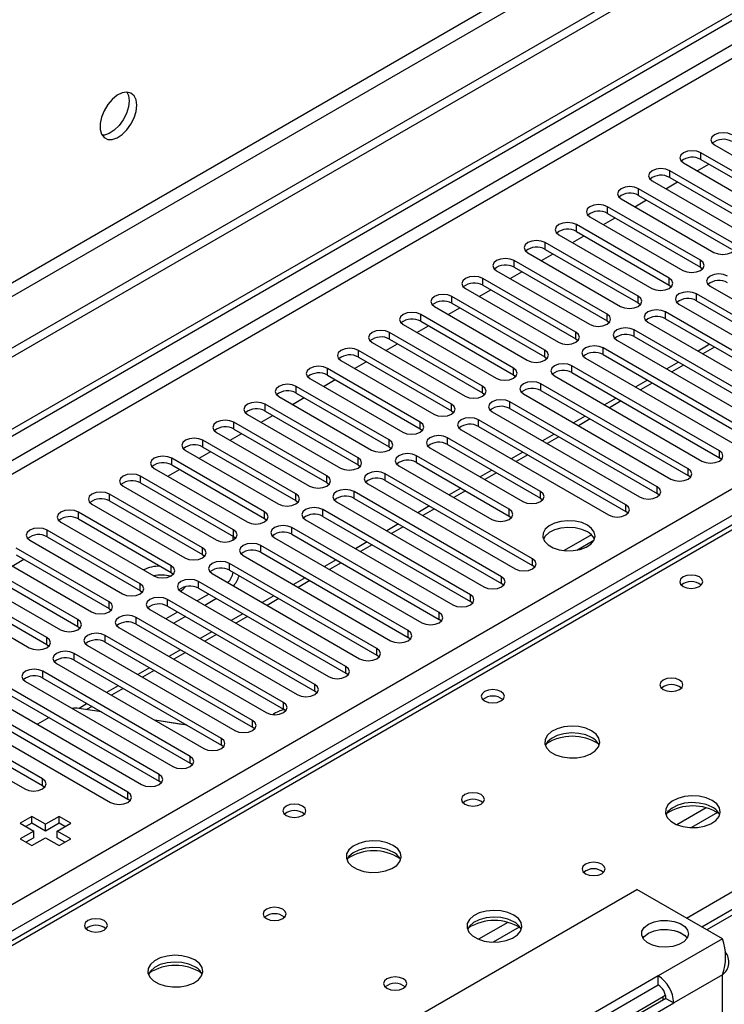
# Model space of a CAD drawing. Units: millimetres. Extents: x 2 to 5882, y 6 to 8322.
# Drawn here: x 1525 to 1653, y 1073 to 1252 of the extents above; entities that cross this region are included whole.
import ezdxf

# ---------------------------------------------------------------- set-up
doc = ezdxf.new("R2010")
doc.units = ezdxf.units.MM
doc.header["$LTSCALE"] = 28

msp = doc.modelspace()

# ---------------------------------------------------------------- linework, layer by layer
at = {"color": 7, "linetype": 'Continuous', "lineweight": 25}
for p, q in [((2495.362, 1753.046), (994.174, 886.428)), ((2495.362, 1751.413), (994.174, 884.795)), ((2434.021, 1729.472), (1037.131, 923.065)), ((1038.192, 921.228), (2435.081, 1727.635)), ((789.467, 753.505), (2162.668, 1546.238)), ((790.528, 752.893), (2163.729, 1545.625)), ((936.722, 752.178), (2157.188, 1456.738)), ((2223.217, 1418.311), (1648.609, 1086.597)), ((1909.564, 1307.165), (1191.85, 892.838)), ((1910.938, 1307.029), (1193.225, 892.702)), ((1650.882, 1228.746), (1667.764, 1219)), ((1665.289, 1217.571), (1648.407, 1227.317)), ((1648.407, 1226.092), (1648.407, 1227.317)), ((1648.407, 1226.092), (1665.289, 1216.346)), ((1659.632, 1214.306), (1642.75, 1224.051)), ((1642.75, 1222.827), (1642.75, 1224.051)), ((1645.225, 1225.48), (1662.107, 1215.734)), ((1647.707, 1224.047), (1649.828, 1225.272)), ((1639.568, 1222.214), (1656.45, 1212.469)), ((1642.75, 1222.827), (1659.632, 1213.081)), ((1653.976, 1211.04), (1637.093, 1220.786)), ((1637.093, 1219.561), (1637.093, 1220.786)), ((1642.051, 1220.781), (1644.172, 1222.006)), ((1633.911, 1218.949), (1650.794, 1209.203)), ((1636.394, 1217.516), (1638.515, 1218.74)), ((1637.093, 1219.561), (1653.976, 1209.815)), ((1648.319, 1207.774), (1631.437, 1217.52)), ((1631.437, 1216.295), (1631.437, 1217.52)), ((1628.254, 1215.683), (1645.137, 1205.937)), ((1630.737, 1214.25), (1632.858, 1215.475)), ((1631.437, 1216.295), (1648.319, 1206.549)), ((1642.662, 1204.509), (1625.78, 1214.254)), ((1625.78, 1213.03), (1625.78, 1214.254)), ((1622.598, 1212.418), (1639.48, 1202.672)), ((1625.08, 1210.985), (1627.201, 1212.209)), ((1625.78, 1213.03), (1642.662, 1203.284)), ((1637.005, 1201.243), (1620.123, 1210.989)), ((1620.123, 1209.764), (1620.123, 1210.989)), ((1620.123, 1209.764), (1637.005, 1200.018)), ((1616.941, 1209.152), (1633.823, 1199.406)), ((1619.423, 1207.719), (1621.544, 1208.943)), ((1631.348, 1197.977), (1614.466, 1207.723)), ((1614.466, 1206.498), (1614.466, 1207.723)), ((1614.466, 1206.498), (1631.348, 1196.753)), ((1648.319, 1206.549), (1648.319, 1207.774)), ((1648.319, 1206.549), (1648.712, 1206.243)), ((1625.691, 1194.712), (1608.809, 1204.458)), ((1608.809, 1203.233), (1608.809, 1204.458)), ((1611.284, 1205.886), (1628.166, 1196.14)), ((1613.766, 1204.453), (1615.887, 1205.678)), ((1642.662, 1203.284), (1642.662, 1204.509)), ((1605.627, 1202.621), (1622.509, 1192.875)), ((1608.809, 1203.233), (1625.691, 1193.487)), ((1642.662, 1203.284), (1643.055, 1202.978)), ((1650.086, 1203.08), (1676.868, 1187.619)), ((1620.034, 1191.446), (1603.152, 1201.192)), ((1603.152, 1199.967), (1603.152, 1201.192)), ((1608.109, 1201.188), (1610.231, 1202.412)), ((1637.005, 1200.018), (1637.005, 1201.243)), ((1674.393, 1186.19), (1647.612, 1201.651)), ((1647.612, 1200.426), (1647.612, 1201.651)), ((1599.97, 1199.355), (1616.852, 1189.609)), ((1602.453, 1197.922), (1604.574, 1199.147)), ((1603.152, 1199.967), (1620.034, 1190.221)), ((1637.005, 1200.018), (1637.398, 1199.712)), ((1644.43, 1199.814), (1671.211, 1184.354)), ((1647.612, 1200.426), (1674.393, 1184.966)), ((1614.378, 1188.18), (1597.495, 1197.926)), ((1597.495, 1196.701), (1597.495, 1197.926)), ((1631.348, 1196.753), (1631.348, 1197.977)), ((1668.736, 1182.925), (1641.955, 1198.386)), ((1641.955, 1197.161), (1641.955, 1198.386)), ((1641.955, 1197.161), (1668.736, 1181.7)), ((1594.313, 1196.089), (1611.196, 1186.344)), ((1596.796, 1194.656), (1598.917, 1195.881)), ((1597.495, 1196.701), (1614.378, 1186.956)), ((1631.348, 1196.753), (1631.741, 1196.446)), ((1638.773, 1196.549), (1665.554, 1181.088)), ((1608.721, 1184.915), (1591.839, 1194.661)), ((1591.839, 1193.436), (1591.839, 1194.661)), ((1625.691, 1193.487), (1625.691, 1194.712)), ((1663.08, 1179.659), (1636.298, 1195.12)), ((1636.298, 1193.895), (1636.298, 1195.12)), ((1636.298, 1193.895), (1663.08, 1178.434)), ((1588.656, 1192.824), (1605.539, 1183.078)), ((1591.139, 1191.391), (1593.26, 1192.615)), ((1591.839, 1193.436), (1608.721, 1183.69)), ((1625.691, 1193.487), (1626.085, 1193.181)), ((1657.423, 1176.394), (1630.641, 1191.854)), ((1630.641, 1190.629), (1630.641, 1191.854)), ((1633.116, 1193.283), (1659.898, 1177.822)), ((1650.009, 1192.511), (1647.888, 1191.286)), ((1603.064, 1181.649), (1586.182, 1191.395)), ((1586.182, 1190.17), (1586.182, 1191.395)), ((1586.182, 1190.17), (1603.064, 1180.424)), ((1620.034, 1190.221), (1620.034, 1191.446)), ((1620.034, 1190.221), (1620.428, 1189.915)), ((1627.459, 1190.017), (1654.241, 1174.557)), ((1630.641, 1190.629), (1657.423, 1175.169)), ((1583, 1189.558), (1599.882, 1179.812)), ((1585.482, 1188.125), (1587.603, 1189.35)), ((1651.766, 1173.128), (1624.984, 1188.589)), ((1624.984, 1187.364), (1624.984, 1188.589)), ((1644.352, 1189.245), (1642.231, 1188.021)), ((1597.407, 1178.384), (1580.525, 1188.129)), ((1580.525, 1186.905), (1580.525, 1188.129)), ((1580.525, 1186.905), (1597.407, 1177.159)), ((1614.378, 1186.956), (1614.378, 1188.18)), ((1614.378, 1186.956), (1614.771, 1186.65)), ((1621.802, 1186.752), (1648.584, 1171.291)), ((1624.984, 1187.364), (1651.766, 1171.903)), ((1591.75, 1175.118), (1574.868, 1184.864)), ((1574.868, 1183.639), (1574.868, 1184.864)), ((1577.343, 1186.293), (1594.225, 1176.547)), ((1579.825, 1184.859), (1581.946, 1186.084)), ((1608.721, 1183.69), (1608.721, 1184.915)), ((1646.109, 1169.862), (1619.327, 1185.323)), ((1619.327, 1184.098), (1619.327, 1185.323)), ((1638.696, 1185.98), (1636.574, 1184.755)), ((1571.686, 1183.027), (1588.568, 1173.281)), ((1574.868, 1183.639), (1591.75, 1173.893)), ((1608.721, 1183.69), (1609.114, 1183.384)), ((1616.145, 1183.486), (1642.927, 1168.025)), ((1619.327, 1184.098), (1646.109, 1168.637)), ((1586.093, 1171.852), (1569.211, 1181.598)), ((1569.211, 1180.373), (1569.211, 1181.598)), ((1574.168, 1181.594), (1576.289, 1182.818)), ((1603.064, 1180.424), (1603.064, 1181.649)), ((1640.452, 1166.597), (1613.67, 1182.057)), ((1613.67, 1180.833), (1613.67, 1182.057)), ((1633.039, 1182.714), (1630.918, 1181.49)), ((1566.029, 1179.761), (1582.911, 1170.015)), ((1568.511, 1178.328), (1570.633, 1179.553)), ((1569.211, 1180.373), (1586.093, 1170.627)), ((1603.064, 1180.424), (1603.457, 1180.118)), ((1610.488, 1180.22), (1637.27, 1164.76)), ((1613.67, 1180.833), (1640.452, 1165.372)), ((1627.382, 1179.448), (1625.261, 1178.224)), ((1580.437, 1168.587), (1563.554, 1178.333)), ((1563.554, 1177.108), (1563.554, 1178.333)), ((1597.407, 1177.159), (1597.407, 1178.384)), ((1634.795, 1163.331), (1608.014, 1178.792)), ((1608.014, 1177.567), (1608.014, 1178.792)), ((1608.014, 1177.567), (1634.795, 1162.106)), ((1560.372, 1176.496), (1577.254, 1166.75)), ((1562.855, 1175.063), (1564.976, 1176.287)), ((1563.554, 1177.108), (1580.437, 1167.362)), ((1597.407, 1177.159), (1597.8, 1176.853)), ((1604.832, 1176.955), (1631.613, 1161.494)), ((1621.725, 1176.183), (1619.604, 1174.958)), ((1574.78, 1165.321), (1557.897, 1175.067)), ((1557.897, 1173.842), (1557.897, 1175.067)), ((1591.75, 1173.893), (1591.75, 1175.118)), ((1591.75, 1173.893), (1592.143, 1173.587)), ((1619.239, 1165.78), (1602.357, 1175.526)), ((1602.357, 1174.301), (1602.357, 1175.526)), ((1602.357, 1174.301), (1619.239, 1164.555)), ((1554.715, 1173.23), (1571.598, 1163.484)), ((1557.198, 1171.797), (1559.319, 1173.021)), ((1557.897, 1173.842), (1574.78, 1164.096)), ((1613.582, 1162.515), (1596.7, 1172.261)), ((1596.7, 1171.036), (1596.7, 1172.261)), ((1599.175, 1173.689), (1616.057, 1163.943)), ((1616.068, 1172.917), (1613.947, 1171.693)), ((1651.766, 1171.903), (1651.766, 1173.128)), ((1569.123, 1162.055), (1552.241, 1171.801)), ((1552.241, 1170.576), (1552.241, 1171.801)), ((1552.241, 1170.576), (1569.123, 1160.831)), ((1586.093, 1170.627), (1586.093, 1171.852)), ((1586.093, 1170.627), (1586.487, 1170.321)), ((1593.518, 1170.424), (1610.4, 1160.678)), ((1596.7, 1171.036), (1613.582, 1161.29)), ((1652.159, 1171.597), (1651.766, 1171.903)), ((1563.466, 1158.79), (1546.584, 1168.536)), ((1546.584, 1167.311), (1546.584, 1168.536)), ((1549.059, 1169.964), (1565.941, 1160.218)), ((1551.541, 1168.531), (1553.662, 1169.756)), ((1580.437, 1167.362), (1580.437, 1168.587)), ((1617.825, 1153.534), (1591.043, 1168.995)), ((1591.043, 1167.77), (1591.043, 1168.995)), ((1610.411, 1169.652), (1608.29, 1168.427)), ((1646.109, 1168.637), (1646.109, 1169.862)), ((1646.502, 1168.331), (1646.109, 1168.637)), ((1546.584, 1167.311), (1563.466, 1157.565)), ((1580.437, 1167.362), (1580.83, 1167.056)), ((1587.861, 1167.158), (1614.643, 1151.697)), ((1591.043, 1167.77), (1617.825, 1152.309)), ((1557.809, 1155.524), (1540.927, 1165.27)), ((1540.927, 1164.045), (1540.927, 1165.27)), ((1543.402, 1166.699), (1560.284, 1156.953)), ((1574.78, 1164.096), (1574.78, 1165.321)), ((1612.168, 1150.269), (1585.386, 1165.729)), ((1585.386, 1164.504), (1585.386, 1165.729)), ((1604.755, 1166.386), (1602.633, 1165.161)), ((1619.239, 1164.555), (1619.239, 1165.78)), ((1640.452, 1165.372), (1640.452, 1166.597)), ((1640.845, 1165.066), (1640.452, 1165.372)), ((1537.745, 1163.433), (1554.627, 1153.687)), ((1540.927, 1164.045), (1557.809, 1154.299)), ((1574.78, 1164.096), (1575.173, 1163.79)), ((1582.204, 1163.892), (1608.986, 1148.432)), ((1585.386, 1164.504), (1612.168, 1149.044)), ((1619.239, 1164.555), (1619.632, 1164.249)), ((1634.795, 1162.106), (1634.795, 1163.331)), ((1552.152, 1152.259), (1535.27, 1162.004)), ((1535.27, 1160.78), (1535.27, 1162.004)), ((1569.123, 1160.831), (1569.123, 1162.055)), ((1606.511, 1147.003), (1579.729, 1162.464)), ((1579.729, 1161.239), (1579.729, 1162.464)), ((1599.098, 1163.12), (1596.976, 1161.896)), ((1613.582, 1161.29), (1613.582, 1162.515)), ((1635.188, 1161.8), (1634.795, 1162.106)), ((1532.088, 1160.167), (1548.97, 1150.422)), ((1535.27, 1160.78), (1552.152, 1151.034)), ((1569.123, 1160.831), (1569.516, 1160.525)), ((1576.547, 1160.627), (1603.329, 1145.166)), ((1579.729, 1161.239), (1606.511, 1145.778)), ((1593.441, 1159.855), (1591.32, 1158.63)), ((1613.582, 1161.29), (1613.975, 1160.984)), ((1546.495, 1148.993), (1529.613, 1158.739)), ((1529.613, 1157.514), (1529.613, 1158.739)), ((1563.466, 1157.565), (1563.466, 1158.79)), ((1600.854, 1143.737), (1574.073, 1159.198)), ((1574.073, 1157.973), (1574.073, 1159.198)), ((1574.073, 1157.973), (1600.854, 1142.512)), ((1628.521, 1157.865), (1623.575, 1155.01)), ((1526.431, 1156.902), (1543.313, 1147.156)), ((1529.613, 1157.514), (1546.495, 1147.768)), ((1563.396, 1156.914), (1563.396, 1157.606)), ((1563.466, 1157.565), (1563.859, 1157.259)), ((1570.89, 1157.361), (1597.672, 1141.9)), ((1587.784, 1156.589), (1585.663, 1155.364)), ((1625.838, 1155.091), (1628.952, 1156.889)), ((1540.839, 1145.727), (1523.956, 1155.473)), ((1523.956, 1154.248), (1540.839, 1144.502)), ((1557.809, 1154.299), (1557.809, 1155.524)), ((1557.809, 1154.299), (1558.202, 1153.993)), ((1595.197, 1140.472), (1568.416, 1155.932)), ((1568.416, 1154.707), (1568.416, 1155.932)), ((1568.416, 1154.707), (1595.197, 1139.247)), ((1520.774, 1153.636), (1537.656, 1143.89)), ((1523.257, 1152.203), (1525.378, 1153.428)), ((1589.54, 1137.206), (1562.759, 1152.667)), ((1562.759, 1151.442), (1562.759, 1152.667)), ((1565.234, 1154.095), (1592.015, 1138.635)), ((1582.127, 1153.323), (1580.006, 1152.099)), ((1617.825, 1152.309), (1617.825, 1153.534)), ((1535.182, 1142.462), (1518.299, 1152.207)), ((1518.299, 1150.983), (1535.182, 1141.237)), ((1552.152, 1151.034), (1552.152, 1152.259)), ((1552.152, 1151.034), (1552.545, 1150.728)), ((1559.577, 1150.83), (1586.359, 1135.369)), ((1562.759, 1151.442), (1589.54, 1135.981)), ((1618.218, 1152.003), (1617.825, 1152.309)), ((1529.525, 1139.196), (1512.643, 1148.942)), ((1515.117, 1150.371), (1532, 1140.625)), ((1546.495, 1147.768), (1546.495, 1148.993)), ((1583.884, 1133.94), (1557.102, 1149.401)), ((1557.102, 1148.176), (1557.102, 1149.401)), ((1576.47, 1150.058), (1574.349, 1148.833)), ((1612.168, 1149.044), (1612.168, 1150.269)), ((1612.561, 1148.738), (1612.168, 1149.044)), ((1509.461, 1147.105), (1526.343, 1137.359)), ((1512.643, 1147.717), (1529.525, 1137.971)), ((1546.495, 1147.768), (1546.889, 1147.462)), ((1553.92, 1147.564), (1580.702, 1132.103)), ((1558.96, 1147.104), (1556.839, 1145.879)), ((1557.102, 1148.176), (1583.884, 1132.716)), ((1540.839, 1144.502), (1540.839, 1145.727)), ((1578.227, 1130.675), (1551.445, 1146.135)), ((1551.445, 1144.911), (1551.445, 1146.135)), ((1560.374, 1146.287), (1558.253, 1145.063)), ((1570.813, 1146.792), (1568.692, 1145.568)), ((1606.511, 1145.778), (1606.511, 1147.003)), ((1606.904, 1145.472), (1606.511, 1145.778)), ((1540.839, 1144.502), (1541.232, 1144.196)), ((1548.263, 1144.299), (1575.045, 1128.838)), ((1553.303, 1143.838), (1551.182, 1142.613)), ((1551.445, 1144.911), (1578.227, 1129.45)), ((1565.157, 1143.526), (1563.035, 1142.302)), ((1600.854, 1142.512), (1600.854, 1143.737)), ((1535.182, 1141.237), (1535.182, 1142.462)), ((1572.57, 1127.409), (1545.788, 1142.87)), ((1545.788, 1141.645), (1545.788, 1142.87)), ((1554.718, 1143.021), (1552.596, 1141.797)), ((1601.247, 1142.206), (1600.854, 1142.512)), ((1535.182, 1141.237), (1535.575, 1140.931)), ((1542.606, 1141.033), (1569.388, 1125.572)), ((1545.788, 1141.645), (1572.57, 1126.184)), ((1559.5, 1140.261), (1557.378, 1139.036)), ((1595.197, 1139.247), (1595.197, 1140.472)), ((1529.525, 1137.971), (1529.525, 1139.196)), ((1566.913, 1124.143), (1540.131, 1139.604)), ((1540.131, 1138.379), (1540.131, 1139.604)), ((1540.131, 1138.379), (1566.913, 1122.919)), ((1595.59, 1138.941), (1595.197, 1139.247)), ((1529.525, 1137.971), (1529.918, 1137.665)), ((1561.256, 1120.878), (1534.475, 1136.339)), ((1534.475, 1135.114), (1534.475, 1136.339)), ((1536.949, 1137.767), (1563.731, 1122.307)), ((1553.843, 1136.995), (1551.722, 1135.771)), ((1589.54, 1135.981), (1589.54, 1137.206)), ((1534.475, 1135.114), (1561.256, 1119.653)), ((1589.934, 1135.675), (1589.54, 1135.981)), ((1555.599, 1117.612), (1528.818, 1133.073)), ((1528.818, 1131.848), (1528.818, 1133.073)), ((1531.292, 1134.502), (1558.074, 1119.041)), ((1548.186, 1133.73), (1546.065, 1132.505)), ((1583.884, 1132.716), (1583.884, 1133.94)), ((1525.636, 1131.236), (1552.417, 1115.775)), ((1528.818, 1131.848), (1555.599, 1116.387)), ((1584.277, 1132.409), (1583.884, 1132.716)), ((1549.942, 1114.347), (1523.161, 1129.807)), ((1542.529, 1130.464), (1540.408, 1129.239)), ((1578.227, 1129.45), (1578.227, 1130.675)), ((1578.62, 1129.144), (1578.227, 1129.45)), ((1519.979, 1127.97), (1546.761, 1112.51)), ((1523.161, 1128.582), (1549.942, 1113.122)), ((1572.57, 1126.184), (1572.57, 1127.409)), ((1544.286, 1111.081), (1517.504, 1126.542)), ((1539.462, 1125.703), (1535.373, 1126.345)), ((1536.872, 1127.198), (1535.39, 1126.343)), ((1572.963, 1125.878), (1572.57, 1126.184)), ((1514.322, 1124.705), (1541.104, 1109.244)), ((1517.504, 1125.317), (1544.286, 1109.856)), ((1529.937, 1124.671), (1527.816, 1123.446)), ((1554.029, 1123.434), (1549.16, 1124.187)), ((1555.001, 1123.264), (1549.174, 1124.179)), ((1566.913, 1122.919), (1566.913, 1124.143)), ((1528.729, 1113.53), (1511.847, 1123.276)), ((1511.847, 1122.051), (1528.729, 1112.305)), ((1554.038, 1123.415), (1554.029, 1123.434)), ((1554.029, 1123.417), (1554.029, 1123.434)), ((1567.306, 1122.613), (1566.913, 1122.919)), ((1508.665, 1121.439), (1525.547, 1111.693)), ((1561.256, 1119.653), (1561.256, 1120.878)), ((1561.649, 1119.347), (1561.256, 1119.653)), ((1555.599, 1116.387), (1555.599, 1117.612)), ((1555.993, 1116.081), (1555.599, 1116.387)), ((1528.729, 1112.305), (1528.729, 1113.53)), ((1549.942, 1113.122), (1549.942, 1114.347)), ((1550.336, 1112.816), (1549.942, 1113.122)), ((1528.729, 1112.305), (1529.123, 1111.999)), ((1544.286, 1109.856), (1544.286, 1111.081)), ((1544.679, 1109.55), (1544.286, 1109.856)), ((1526.803, 1106.703), (1524.681, 1105.478)), ((1529.278, 1105.274), (1526.803, 1106.703)), ((1526.803, 1105.478), (1526.803, 1106.703)), ((1531.752, 1106.703), (1529.278, 1105.274)), ((1533.874, 1105.478), (1531.752, 1106.703)), ((1531.752, 1105.478), (1531.752, 1106.703)), ((1524.681, 1105.478), (1527.156, 1104.05)), ((1526.803, 1105.478), (1525.742, 1104.866)), ((1529.278, 1104.05), (1526.803, 1105.478)), ((1531.752, 1105.478), (1529.278, 1104.05)), ((1529.278, 1104.05), (1529.278, 1105.274)), ((1531.399, 1104.05), (1533.874, 1105.478)), ((1532.813, 1104.866), (1531.752, 1105.478)), ((1527.156, 1104.05), (1524.681, 1102.621)), ((1524.681, 1102.621), (1526.803, 1101.396)), ((1527.156, 1102.825), (1525.742, 1102.009)), ((1526.803, 1101.396), (1529.278, 1102.825)), ((1527.156, 1102.825), (1527.156, 1104.05)), ((1529.278, 1102.825), (1531.752, 1101.396)), ((1533.874, 1102.621), (1531.399, 1104.05)), ((1531.399, 1102.825), (1531.399, 1104.05)), ((1532.813, 1102.009), (1531.399, 1102.825)), ((1531.752, 1101.396), (1533.874, 1102.621)), ((1588.674, 1065.681), (1636.758, 1093.439)), ((1652.314, 1084.458), (1636.758, 1093.439)), ((1652.314, 1084.458), (1640.647, 1077.723)), ((1645.467, 1085.063), (1644.171, 1085.812)), ((1640.647, 1077.723), (1615.898, 1063.436)), ((1640.647, 1076.09), (1640.647, 1077.723)), ((1652.314, 1077.926), (1643.475, 1072.824)), ((1617.062, 1062.474), (1640.647, 1076.09)), ((1640.687, 1076.066), (1640.646, 1076.089)), ((1618.291, 1060.53), (1641.531, 1073.946)), ((1642.061, 1073.64), (1618.476, 1060.025)), ((1618.727, 1058.537), (1643.475, 1072.824)), ((1642.061, 1073.64), (1643.475, 1072.824))]:
    msp.add_line(p, q, dxfattribs=at)
at = {"color": 8, "linetype": 'Continuous', "lineweight": 25}
for p, q in [((2163.729, 1541.134), (795.478, 751.26)), ((797.6, 750.035), (2164.79, 1539.297)), ((2159.31, 1453.064), (940.611, 749.524)), ((2224.717, 1418.163), (1649.488, 1086.09)), ((1645.776, 1088.233), (1967.861, 1274.169)), ((1650.888, 1192.004), (1648.767, 1190.779)), ((1645.231, 1188.738), (1643.11, 1187.514)), ((1639.574, 1185.472), (1637.453, 1184.248)), ((1633.917, 1182.207), (1631.796, 1180.982)), ((1628.26, 1178.941), (1626.139, 1177.717)), ((1622.604, 1175.676), (1620.483, 1174.451)), ((1616.947, 1172.41), (1614.826, 1171.185)), ((1611.29, 1169.144), (1609.169, 1167.92)), ((1605.633, 1165.879), (1603.512, 1164.654)), ((1599.976, 1162.613), (1597.855, 1161.389)), ((1594.319, 1159.347), (1592.198, 1158.123)), ((1588.662, 1156.082), (1586.541, 1154.857)), ((1583.006, 1152.816), (1580.885, 1151.592)), ((1577.349, 1149.551), (1575.228, 1148.326)), ((1571.692, 1146.285), (1569.571, 1145.06)), ((1566.035, 1143.019), (1563.914, 1141.795)), ((1560.378, 1139.754), (1558.257, 1138.529)), ((1554.721, 1136.488), (1552.6, 1135.264)), ((1549.064, 1133.222), (1546.943, 1131.998)), ((1543.408, 1129.957), (1541.287, 1128.732)), ((1537.751, 1126.691), (1536.771, 1126.126)), ((1649.387, 1108.273), (1644.063, 1105.199)), ((1651.428, 1107.41), (1646.694, 1104.677)), ((1613.325, 1087.454), (1608.001, 1084.381)), ((1615.365, 1086.591), (1610.631, 1083.858)), ((1652.314, 1063.427), (1652.314, 1077.926)), ((1641.531, 1073.334), (1641.531, 1073.946))]:
    msp.add_line(p, q, dxfattribs=at)
at = {"color": 7, "linetype": 'Continuous', "lineweight": 25, "flags": 128}
for points in [[(1545.895, 1235.957), (1545.77, 1236.931), (1545.406, 1237.689), (1544.828, 1238.176), (1544.081, 1238.353), (1543.219, 1238.21), (1542.307, 1237.755), (1541.411, 1237.023), (1540.599, 1236.068), (1539.93, 1234.961), (1539.455, 1233.784), (1539.208, 1232.625), (1539.208, 1231.569), (1539.455, 1230.694), (1539.93, 1230.066), (1540.599, 1229.731), (1541.411, 1229.714), (1542.307, 1230.016), (1543.219, 1230.615), (1544.081, 1231.466), (1544.828, 1232.506), (1545.406, 1233.659), (1545.77, 1234.838), (1545.895, 1235.957)], [(1544.096, 1238.353), (1544.356, 1237.747), (1544.48, 1236.773)], [(1544.48, 1236.773), (1544.356, 1235.655), (1543.991, 1234.475), (1543.414, 1233.323), (1542.667, 1232.282), (1541.805, 1231.431), (1540.892, 1230.832), (1539.997, 1230.53), (1539.562, 1230.499)], [(1654.064, 1230.583), (1653.334, 1230.864), (1652.473, 1230.963), (1651.612, 1230.864), (1650.882, 1230.583), (1650.394, 1230.161), (1650.223, 1229.664), (1650.394, 1229.167), (1650.882, 1228.746)], [(1648.407, 1227.317), (1647.677, 1227.599), (1646.816, 1227.697), (1645.955, 1227.599), (1645.225, 1227.317), (1644.737, 1226.896), (1644.566, 1226.399), (1644.737, 1225.901), (1645.225, 1225.48)], [(1642.75, 1224.051), (1642.02, 1224.333), (1641.159, 1224.432), (1640.298, 1224.333), (1639.568, 1224.051), (1639.08, 1223.63), (1638.909, 1223.133), (1639.081, 1222.636), (1639.568, 1222.214)], [(1637.093, 1220.786), (1636.363, 1221.067), (1635.502, 1221.166), (1634.641, 1221.067), (1633.911, 1220.786), (1633.424, 1220.364), (1633.252, 1219.867), (1633.424, 1219.37), (1633.911, 1218.949)], [(1631.437, 1217.52), (1630.706, 1217.802), (1629.846, 1217.901), (1628.984, 1217.802), (1628.255, 1217.52), (1627.767, 1217.099), (1627.596, 1216.602), (1627.767, 1216.105), (1628.254, 1215.683)], [(1625.78, 1214.254), (1625.05, 1214.536), (1624.189, 1214.635), (1623.328, 1214.536), (1622.598, 1214.254), (1622.11, 1213.833), (1621.939, 1213.336), (1622.11, 1212.839), (1622.598, 1212.418)], [(1620.123, 1210.989), (1619.393, 1211.27), (1618.532, 1211.369), (1617.671, 1211.27), (1616.941, 1210.989), (1616.453, 1210.567), (1616.282, 1210.07), (1616.453, 1209.573), (1616.941, 1209.152)], [(1650.794, 1209.203), (1651.523, 1208.921), (1652.385, 1208.823), (1653.246, 1208.921), (1653.976, 1209.203), (1654.463, 1209.624), (1654.635, 1210.121), (1654.463, 1210.619), (1653.976, 1211.04)], [(1614.466, 1207.723), (1613.736, 1208.005), (1612.875, 1208.104), (1612.014, 1208.005), (1611.284, 1207.723), (1610.796, 1207.302), (1610.625, 1206.805), (1610.796, 1206.308), (1611.284, 1205.886)], [(1645.137, 1205.937), (1645.867, 1205.656), (1646.728, 1205.557), (1647.589, 1205.656), (1648.319, 1205.937), (1648.806, 1206.359), (1648.978, 1206.856), (1648.806, 1207.353), (1648.319, 1207.774)], [(1608.809, 1204.458), (1608.079, 1204.739), (1607.218, 1204.838), (1606.357, 1204.739), (1605.627, 1204.458), (1605.139, 1204.036), (1604.968, 1203.539), (1605.139, 1203.042), (1605.627, 1202.621)], [(1639.48, 1202.672), (1640.21, 1202.39), (1641.071, 1202.291), (1641.932, 1202.39), (1642.662, 1202.672), (1643.15, 1203.093), (1643.321, 1203.59), (1643.15, 1204.087), (1642.662, 1204.509)], [(1653.268, 1204.917), (1652.538, 1205.198), (1651.677, 1205.297), (1650.816, 1205.198), (1650.087, 1204.917), (1649.599, 1204.495), (1649.428, 1203.998), (1649.599, 1203.501), (1650.086, 1203.08)], [(1603.152, 1201.192), (1602.422, 1201.474), (1601.561, 1201.572), (1600.7, 1201.474), (1599.97, 1201.192), (1599.483, 1200.771), (1599.311, 1200.273), (1599.483, 1199.776), (1599.97, 1199.355)], [(1633.823, 1199.406), (1634.553, 1199.125), (1635.414, 1199.026), (1636.275, 1199.124), (1637.005, 1199.406), (1637.493, 1199.827), (1637.664, 1200.325), (1637.493, 1200.822), (1637.005, 1201.243)], [(1647.612, 1201.651), (1646.882, 1201.933), (1646.021, 1202.032), (1645.16, 1201.933), (1644.43, 1201.651), (1643.942, 1201.23), (1643.771, 1200.733), (1643.942, 1200.236), (1644.43, 1199.814)], [(1597.495, 1197.926), (1596.765, 1198.208), (1595.904, 1198.307), (1595.043, 1198.208), (1594.313, 1197.926), (1593.826, 1197.505), (1593.654, 1197.008), (1593.826, 1196.511), (1594.313, 1196.089)], [(1628.166, 1196.14), (1628.896, 1195.859), (1629.757, 1195.76), (1630.618, 1195.859), (1631.348, 1196.14), (1631.836, 1196.562), (1632.007, 1197.059), (1631.836, 1197.556), (1631.348, 1197.977)], [(1641.955, 1198.386), (1641.225, 1198.667), (1640.364, 1198.766), (1639.503, 1198.667), (1638.773, 1198.386), (1638.285, 1197.964), (1638.114, 1197.467), (1638.285, 1196.97), (1638.773, 1196.549)], [(1636.298, 1195.12), (1635.568, 1195.401), (1634.707, 1195.5), (1633.846, 1195.402), (1633.116, 1195.12), (1632.628, 1194.699), (1632.457, 1194.201), (1632.628, 1193.704), (1633.116, 1193.283)], [(1591.839, 1194.661), (1591.109, 1194.942), (1590.248, 1195.041), (1589.386, 1194.942), (1588.657, 1194.661), (1588.169, 1194.239), (1587.998, 1193.742), (1588.169, 1193.245), (1588.656, 1192.824)], [(1622.509, 1192.875), (1623.239, 1192.593), (1624.1, 1192.494), (1624.961, 1192.593), (1625.691, 1192.875), (1626.179, 1193.296), (1626.35, 1193.793), (1626.179, 1194.29), (1625.691, 1194.712)], [(1630.641, 1191.854), (1629.911, 1192.136), (1629.05, 1192.235), (1628.189, 1192.136), (1627.459, 1191.854), (1626.971, 1191.433), (1626.8, 1190.936), (1626.971, 1190.439), (1627.459, 1190.017)], [(1586.182, 1191.395), (1585.452, 1191.677), (1584.591, 1191.775), (1583.73, 1191.677), (1583, 1191.395), (1582.512, 1190.974), (1582.341, 1190.477), (1582.512, 1189.98), (1583, 1189.558)], [(1616.852, 1189.609), (1617.582, 1189.328), (1618.443, 1189.229), (1619.304, 1189.328), (1620.035, 1189.609), (1620.522, 1190.031), (1620.694, 1190.528), (1620.522, 1191.025), (1620.034, 1191.446)], [(1580.525, 1188.129), (1579.795, 1188.411), (1578.934, 1188.51), (1578.073, 1188.411), (1577.343, 1188.129), (1576.855, 1187.708), (1576.684, 1187.211), (1576.855, 1186.714), (1577.343, 1186.293)], [(1624.984, 1188.589), (1624.254, 1188.87), (1623.393, 1188.969), (1622.532, 1188.87), (1621.802, 1188.589), (1621.314, 1188.167), (1621.143, 1187.67), (1621.315, 1187.173), (1621.802, 1186.752)], [(1611.196, 1186.344), (1611.925, 1186.062), (1612.787, 1185.963), (1613.648, 1186.062), (1614.378, 1186.344), (1614.865, 1186.765), (1615.037, 1187.262), (1614.865, 1187.759), (1614.378, 1188.18)], [(1574.868, 1184.864), (1574.138, 1185.145), (1573.277, 1185.244), (1572.416, 1185.145), (1571.686, 1184.864), (1571.198, 1184.442), (1571.027, 1183.945), (1571.198, 1183.448), (1571.686, 1183.027)], [(1605.539, 1183.078), (1606.269, 1182.796), (1607.13, 1182.698), (1607.991, 1182.796), (1608.721, 1183.078), (1609.208, 1183.499), (1609.38, 1183.996), (1609.208, 1184.493), (1608.721, 1184.915)], [(1619.327, 1185.323), (1618.597, 1185.605), (1617.736, 1185.703), (1616.875, 1185.605), (1616.145, 1185.323), (1615.658, 1184.902), (1615.486, 1184.405), (1615.658, 1183.907), (1616.145, 1183.486)], [(1569.211, 1181.598), (1568.481, 1181.88), (1567.62, 1181.979), (1566.759, 1181.88), (1566.029, 1181.598), (1565.541, 1181.177), (1565.37, 1180.68), (1565.541, 1180.183), (1566.029, 1179.761)], [(1599.882, 1179.812), (1600.612, 1179.531), (1601.473, 1179.432), (1602.334, 1179.531), (1603.064, 1179.812), (1603.552, 1180.234), (1603.723, 1180.731), (1603.552, 1181.228), (1603.064, 1181.649)], [(1613.67, 1182.057), (1612.94, 1182.339), (1612.08, 1182.438), (1611.218, 1182.339), (1610.489, 1182.057), (1610.001, 1181.636), (1609.83, 1181.139), (1610.001, 1180.642), (1610.488, 1180.22)], [(1563.554, 1178.333), (1562.824, 1178.614), (1561.963, 1178.713), (1561.102, 1178.614), (1560.372, 1178.333), (1559.885, 1177.911), (1559.713, 1177.414), (1559.885, 1176.917), (1560.372, 1176.496)], [(1594.225, 1176.547), (1594.955, 1176.265), (1595.816, 1176.166), (1596.677, 1176.265), (1597.407, 1176.547), (1597.895, 1176.968), (1598.066, 1177.465), (1597.895, 1177.962), (1597.407, 1178.384)], [(1608.014, 1178.792), (1607.284, 1179.073), (1606.423, 1179.172), (1605.562, 1179.073), (1604.832, 1178.792), (1604.344, 1178.37), (1604.173, 1177.873), (1604.344, 1177.376), (1604.832, 1176.955)], [(1602.357, 1175.526), (1601.627, 1175.808), (1600.766, 1175.907), (1599.905, 1175.808), (1599.175, 1175.526), (1598.687, 1175.105), (1598.516, 1174.608), (1598.687, 1174.111), (1599.175, 1173.689)], [(1557.897, 1175.067), (1557.167, 1175.348), (1556.306, 1175.447), (1555.445, 1175.349), (1554.715, 1175.067), (1554.228, 1174.646), (1554.056, 1174.148), (1554.228, 1173.651), (1554.715, 1173.23)], [(1588.568, 1173.281), (1589.298, 1173), (1590.159, 1172.901), (1591.02, 1172.999), (1591.75, 1173.281), (1592.238, 1173.702), (1592.409, 1174.199), (1592.238, 1174.697), (1591.75, 1175.118)], [(1552.241, 1171.801), (1551.511, 1172.083), (1550.65, 1172.182), (1549.789, 1172.083), (1549.059, 1171.801), (1548.571, 1171.38), (1548.4, 1170.883), (1548.571, 1170.386), (1549.059, 1169.964)], [(1596.7, 1172.261), (1595.97, 1172.542), (1595.109, 1172.641), (1594.248, 1172.542), (1593.518, 1172.26), (1593.03, 1171.839), (1592.859, 1171.342), (1593.03, 1170.845), (1593.518, 1170.424)], [(1648.584, 1171.291), (1649.314, 1171.009), (1650.175, 1170.911), (1651.036, 1171.009), (1651.766, 1171.291), (1652.254, 1171.712), (1652.425, 1172.21), (1652.254, 1172.707), (1651.766, 1173.128)], [(1582.911, 1170.015), (1583.641, 1169.734), (1584.502, 1169.635), (1585.363, 1169.734), (1586.093, 1170.015), (1586.581, 1170.437), (1586.752, 1170.934), (1586.581, 1171.431), (1586.093, 1171.852)], [(1546.584, 1168.536), (1545.854, 1168.817), (1544.993, 1168.916), (1544.132, 1168.817), (1543.402, 1168.536), (1542.914, 1168.114), (1542.743, 1167.617), (1542.914, 1167.12), (1543.402, 1166.699)], [(1577.254, 1166.75), (1577.984, 1166.468), (1578.845, 1166.369), (1579.706, 1166.468), (1580.436, 1166.75), (1580.924, 1167.171), (1581.096, 1167.668), (1580.924, 1168.165), (1580.437, 1168.587)], [(1591.043, 1168.995), (1590.313, 1169.276), (1589.452, 1169.375), (1588.591, 1169.276), (1587.861, 1168.995), (1587.373, 1168.573), (1587.202, 1168.076), (1587.373, 1167.579), (1587.861, 1167.158)], [(1642.927, 1168.025), (1643.657, 1167.744), (1644.518, 1167.645), (1645.379, 1167.744), (1646.109, 1168.025), (1646.597, 1168.447), (1646.768, 1168.944), (1646.597, 1169.441), (1646.109, 1169.862)], [(1540.927, 1165.27), (1540.197, 1165.552), (1539.336, 1165.65), (1538.475, 1165.552), (1537.745, 1165.27), (1537.257, 1164.849), (1537.086, 1164.352), (1537.257, 1163.855), (1537.745, 1163.433)], [(1571.598, 1163.484), (1572.328, 1163.203), (1573.189, 1163.104), (1574.05, 1163.203), (1574.78, 1163.484), (1575.267, 1163.906), (1575.439, 1164.403), (1575.267, 1164.9), (1574.78, 1165.321)], [(1585.386, 1165.729), (1584.656, 1166.011), (1583.795, 1166.11), (1582.934, 1166.011), (1582.204, 1165.729), (1581.716, 1165.308), (1581.545, 1164.811), (1581.717, 1164.314), (1582.204, 1163.892)], [(1616.057, 1163.943), (1616.787, 1163.662), (1617.648, 1163.563), (1618.509, 1163.662), (1619.239, 1163.943), (1619.727, 1164.365), (1619.898, 1164.862), (1619.727, 1165.359), (1619.239, 1165.78)], [(1637.27, 1164.76), (1638, 1164.478), (1638.861, 1164.379), (1639.722, 1164.478), (1640.452, 1164.76), (1640.94, 1165.181), (1641.111, 1165.678), (1640.94, 1166.175), (1640.452, 1166.597)], [(1631.613, 1161.494), (1632.343, 1161.213), (1633.204, 1161.114), (1634.065, 1161.213), (1634.795, 1161.494), (1635.283, 1161.916), (1635.454, 1162.413), (1635.283, 1162.91), (1634.795, 1163.331)], [(1535.27, 1162.004), (1534.54, 1162.286), (1533.679, 1162.385), (1532.818, 1162.286), (1532.088, 1162.004), (1531.6, 1161.583), (1531.429, 1161.086), (1531.6, 1160.589), (1532.088, 1160.167)], [(1565.941, 1160.218), (1566.671, 1159.937), (1567.532, 1159.838), (1568.393, 1159.937), (1569.123, 1160.219), (1569.61, 1160.64), (1569.782, 1161.137), (1569.61, 1161.634), (1569.123, 1162.055)], [(1579.729, 1162.464), (1578.999, 1162.745), (1578.138, 1162.844), (1577.277, 1162.745), (1576.547, 1162.464), (1576.06, 1162.042), (1575.888, 1161.545), (1576.06, 1161.048), (1576.547, 1160.627)], [(1610.4, 1160.678), (1611.13, 1160.396), (1611.991, 1160.297), (1612.852, 1160.396), (1613.582, 1160.678), (1614.07, 1161.099), (1614.241, 1161.596), (1614.07, 1162.093), (1613.582, 1162.515)], [(1574.073, 1159.198), (1573.342, 1159.48), (1572.482, 1159.578), (1571.62, 1159.48), (1570.891, 1159.198), (1570.403, 1158.777), (1570.232, 1158.28), (1570.403, 1157.782), (1570.89, 1157.361)], [(1627.778, 1159.647), (1626.747, 1160.098), (1625.543, 1160.372), (1624.257, 1160.449), (1622.982, 1160.322), (1621.814, 1160.001), (1620.839, 1159.51), (1620.129, 1158.886), (1619.738, 1158.174), (1619.694, 1157.428), (1620, 1156.702), (1620.634, 1156.051), (1621.549, 1155.523), (1622.676, 1155.157), (1623.933, 1154.981), (1625.226, 1155.006), (1626.459, 1155.232), (1627.54, 1155.641), (1628.391, 1156.204), (1628.946, 1156.879), (1629.166, 1157.615), (1629.034, 1158.357), (1628.559, 1159.052), (1627.778, 1159.647)], [(1529.613, 1158.739), (1528.883, 1159.02), (1528.022, 1159.119), (1527.161, 1159.02), (1526.431, 1158.739), (1525.943, 1158.317), (1525.772, 1157.82), (1525.943, 1157.323), (1526.431, 1156.902)], [(1560.284, 1156.953), (1561.014, 1156.671), (1561.875, 1156.572), (1562.736, 1156.671), (1563.466, 1156.953), (1563.954, 1157.374), (1564.125, 1157.871), (1563.954, 1158.368), (1563.466, 1158.79)], [(1627.778, 1158.422), (1626.747, 1158.874), (1625.543, 1159.148), (1624.257, 1159.224), (1622.982, 1159.097), (1621.814, 1158.776), (1620.839, 1158.285), (1620.129, 1157.661), (1619.789, 1157.096)], [(1568.416, 1155.932), (1567.686, 1156.214), (1566.825, 1156.313), (1565.964, 1156.214), (1565.234, 1155.932), (1564.746, 1155.511), (1564.575, 1155.014), (1564.746, 1154.517), (1565.234, 1154.095)], [(1554.627, 1153.687), (1555.357, 1153.406), (1556.218, 1153.307), (1557.079, 1153.406), (1557.809, 1153.687), (1558.297, 1154.109), (1558.468, 1154.606), (1558.297, 1155.103), (1557.809, 1155.524)], [(1562.759, 1152.667), (1562.029, 1152.948), (1561.168, 1153.047), (1560.307, 1152.948), (1559.577, 1152.667), (1559.089, 1152.245), (1558.918, 1151.748), (1559.089, 1151.251), (1559.577, 1150.83)], [(1614.643, 1151.697), (1615.373, 1151.416), (1616.234, 1151.317), (1617.095, 1151.416), (1617.825, 1151.697), (1618.312, 1152.119), (1618.484, 1152.616), (1618.313, 1153.113), (1617.825, 1153.534)], [(1548.97, 1150.422), (1549.7, 1150.14), (1550.561, 1150.041), (1551.422, 1150.14), (1552.152, 1150.422), (1552.64, 1150.843), (1552.811, 1151.34), (1552.64, 1151.837), (1552.152, 1152.259)], [(1543.313, 1147.156), (1544.043, 1146.874), (1544.904, 1146.776), (1545.765, 1146.874), (1546.495, 1147.156), (1546.983, 1147.577), (1547.154, 1148.074), (1546.983, 1148.572), (1546.495, 1148.993)], [(1557.102, 1149.401), (1556.372, 1149.683), (1555.511, 1149.781), (1554.65, 1149.683), (1553.92, 1149.401), (1553.432, 1148.98), (1553.261, 1148.483), (1553.432, 1147.986), (1553.92, 1147.564)], [(1608.986, 1148.432), (1609.716, 1148.15), (1610.577, 1148.051), (1611.438, 1148.15), (1612.168, 1148.432), (1612.656, 1148.853), (1612.827, 1149.35), (1612.656, 1149.847), (1612.168, 1150.269)], [(1648.142, 1150.217), (1647.461, 1150.48), (1646.657, 1150.572), (1645.854, 1150.48), (1645.172, 1150.217), (1644.717, 1149.824), (1644.557, 1149.36), (1644.717, 1148.896), (1645.172, 1148.503), (1645.854, 1148.24), (1646.657, 1148.148), (1647.461, 1148.24), (1648.142, 1148.503), (1648.597, 1148.896), (1648.757, 1149.36), (1648.597, 1149.824), (1648.142, 1150.217)], [(1537.656, 1143.89), (1538.386, 1143.609), (1539.247, 1143.51), (1540.109, 1143.609), (1540.838, 1143.89), (1541.326, 1144.312), (1541.498, 1144.809), (1541.326, 1145.306), (1540.839, 1145.727)], [(1551.445, 1146.135), (1550.715, 1146.417), (1549.854, 1146.516), (1548.993, 1146.417), (1548.263, 1146.135), (1547.775, 1145.714), (1547.604, 1145.217), (1547.775, 1144.72), (1548.263, 1144.299)], [(1603.329, 1145.166), (1604.059, 1144.884), (1604.92, 1144.786), (1605.781, 1144.884), (1606.511, 1145.166), (1606.999, 1145.587), (1607.17, 1146.084), (1606.999, 1146.582), (1606.511, 1147.003)], [(1597.672, 1141.9), (1598.402, 1141.619), (1599.263, 1141.52), (1600.124, 1141.619), (1600.854, 1141.9), (1601.342, 1142.322), (1601.513, 1142.819), (1601.342, 1143.316), (1600.854, 1143.737)], [(1532, 1140.625), (1532.73, 1140.343), (1533.591, 1140.244), (1534.452, 1140.343), (1535.182, 1140.625), (1535.669, 1141.046), (1535.841, 1141.543), (1535.669, 1142.04), (1535.182, 1142.462)], [(1545.788, 1142.87), (1545.058, 1143.151), (1544.197, 1143.25), (1543.336, 1143.151), (1542.606, 1142.87), (1542.118, 1142.448), (1541.947, 1141.951), (1542.119, 1141.454), (1542.606, 1141.033)], [(1540.131, 1139.604), (1539.401, 1139.886), (1538.54, 1139.985), (1537.679, 1139.886), (1536.949, 1139.604), (1536.462, 1139.183), (1536.29, 1138.686), (1536.462, 1138.189), (1536.949, 1137.767)], [(1592.015, 1138.635), (1592.745, 1138.353), (1593.606, 1138.254), (1594.467, 1138.353), (1595.197, 1138.635), (1595.685, 1139.056), (1595.856, 1139.553), (1595.685, 1140.05), (1595.197, 1140.472)], [(1526.343, 1137.359), (1527.073, 1137.078), (1527.934, 1136.979), (1528.795, 1137.077), (1529.525, 1137.359), (1530.012, 1137.78), (1530.184, 1138.278), (1530.012, 1138.775), (1529.525, 1139.196)], [(1534.475, 1136.339), (1533.744, 1136.62), (1532.884, 1136.719), (1532.022, 1136.62), (1531.293, 1136.339), (1530.805, 1135.917), (1530.634, 1135.42), (1530.805, 1134.923), (1531.292, 1134.502)], [(1586.359, 1135.369), (1587.088, 1135.088), (1587.95, 1134.989), (1588.81, 1135.087), (1589.54, 1135.369), (1590.028, 1135.79), (1590.199, 1136.288), (1590.028, 1136.785), (1589.54, 1137.206)], [(1528.818, 1133.073), (1528.088, 1133.354), (1527.227, 1133.453), (1526.366, 1133.355), (1525.636, 1133.073), (1525.148, 1132.652), (1524.977, 1132.154), (1525.148, 1131.657), (1525.636, 1131.236)], [(1580.702, 1132.103), (1581.432, 1131.822), (1582.293, 1131.723), (1583.154, 1131.822), (1583.884, 1132.103), (1584.371, 1132.525), (1584.543, 1133.022), (1584.371, 1133.519), (1583.884, 1133.94)], [(1644.537, 1131.481), (1643.855, 1131.743), (1643.052, 1131.836), (1642.248, 1131.743), (1641.567, 1131.481), (1641.111, 1131.087), (1640.952, 1130.623), (1641.111, 1130.159), (1641.567, 1129.766), (1642.248, 1129.503), (1643.052, 1129.411), (1643.855, 1129.503), (1644.537, 1129.766), (1644.992, 1130.159), (1645.152, 1130.623), (1644.992, 1131.087), (1644.537, 1131.481)], [(1575.045, 1128.838), (1575.775, 1128.556), (1576.636, 1128.457), (1577.497, 1128.556), (1578.227, 1128.838), (1578.714, 1129.259), (1578.886, 1129.756), (1578.715, 1130.253), (1578.227, 1130.675)], [(1612.08, 1129.399), (1611.398, 1129.662), (1610.595, 1129.754), (1609.791, 1129.662), (1609.11, 1129.399), (1608.655, 1129.006), (1608.495, 1128.542), (1608.655, 1128.078), (1609.11, 1127.685), (1609.791, 1127.422), (1610.595, 1127.329), (1611.398, 1127.422), (1612.08, 1127.685), (1612.535, 1128.078), (1612.695, 1128.542), (1612.535, 1129.006), (1612.08, 1129.399)], [(1569.388, 1125.572), (1570.118, 1125.291), (1570.979, 1125.192), (1571.84, 1125.291), (1572.57, 1125.572), (1573.058, 1125.994), (1573.229, 1126.491), (1573.058, 1126.988), (1572.57, 1127.409)], [(1563.731, 1122.307), (1564.461, 1122.025), (1565.322, 1121.926), (1566.183, 1122.025), (1566.913, 1122.307), (1567.401, 1122.728), (1567.572, 1123.225), (1567.401, 1123.722), (1566.913, 1124.143)], [(1628.556, 1122.255), (1627.471, 1122.73), (1626.204, 1123.018), (1624.85, 1123.099), (1623.508, 1122.965), (1622.278, 1122.628), (1621.252, 1122.111), (1620.505, 1121.454), (1620.093, 1120.704), (1620.047, 1119.919), (1620.369, 1119.155), (1621.036, 1118.47), (1621.999, 1117.914), (1623.186, 1117.529), (1624.509, 1117.343), (1625.87, 1117.37), (1627.168, 1117.607), (1628.306, 1118.039), (1629.201, 1118.631), (1629.786, 1119.341), (1630.017, 1120.115), (1629.878, 1120.897), (1629.379, 1121.629), (1628.556, 1122.255)], [(1558.074, 1119.041), (1558.804, 1118.759), (1559.665, 1118.661), (1560.526, 1118.759), (1561.256, 1119.041), (1561.744, 1119.462), (1561.915, 1119.959), (1561.744, 1120.456), (1561.256, 1120.878)], [(1628.556, 1121.03), (1627.471, 1121.505), (1626.204, 1121.794), (1624.85, 1121.874), (1623.508, 1121.74), (1622.278, 1121.403), (1621.252, 1120.886), (1620.505, 1120.229), (1620.134, 1119.602)], [(1552.417, 1115.775), (1553.147, 1115.494), (1554.008, 1115.395), (1554.869, 1115.494), (1555.599, 1115.775), (1556.087, 1116.197), (1556.258, 1116.694), (1556.087, 1117.191), (1555.599, 1117.612)], [(1525.547, 1111.693), (1526.277, 1111.412), (1527.138, 1111.313), (1527.999, 1111.412), (1528.729, 1111.693), (1529.217, 1112.115), (1529.388, 1112.612), (1529.217, 1113.109), (1528.729, 1113.53)], [(1546.761, 1112.51), (1547.49, 1112.228), (1548.352, 1112.129), (1549.212, 1112.228), (1549.943, 1112.51), (1550.43, 1112.931), (1550.602, 1113.428), (1550.43, 1113.925), (1549.942, 1114.347)], [(1541.104, 1109.244), (1541.834, 1108.962), (1542.695, 1108.864), (1543.556, 1108.962), (1544.286, 1109.244), (1544.773, 1109.665), (1544.945, 1110.162), (1544.773, 1110.66), (1544.286, 1111.081)], [(1608.474, 1110.662), (1607.793, 1110.925), (1606.989, 1111.017), (1606.186, 1110.925), (1605.504, 1110.662), (1605.049, 1110.269), (1604.889, 1109.805), (1605.049, 1109.341), (1605.504, 1108.948), (1606.186, 1108.685), (1606.989, 1108.593), (1607.793, 1108.685), (1608.474, 1108.948), (1608.929, 1109.341), (1609.089, 1109.805), (1608.929, 1110.269), (1608.474, 1110.662)], [(1650.476, 1109.601), (1649.391, 1110.076), (1648.124, 1110.364), (1646.77, 1110.444), (1645.428, 1110.311), (1644.198, 1109.973), (1643.172, 1109.457), (1642.425, 1108.799), (1642.013, 1108.05), (1641.967, 1107.265), (1642.289, 1106.501), (1642.957, 1105.816), (1643.92, 1105.26), (1645.106, 1104.875), (1646.429, 1104.688), (1647.79, 1104.715), (1649.088, 1104.953), (1650.227, 1105.384), (1651.122, 1105.977), (1651.706, 1106.687), (1651.938, 1107.461), (1651.798, 1108.243), (1651.299, 1108.974), (1650.476, 1109.601)], [(1576.017, 1108.581), (1575.336, 1108.843), (1574.532, 1108.936), (1573.729, 1108.843), (1573.047, 1108.581), (1572.592, 1108.187), (1572.432, 1107.723), (1572.592, 1107.259), (1573.047, 1106.866), (1573.729, 1106.603), (1574.532, 1106.511), (1575.336, 1106.603), (1576.017, 1106.866), (1576.473, 1107.259), (1576.632, 1107.723), (1576.473, 1108.187), (1576.017, 1108.581)], [(1650.476, 1108.376), (1649.391, 1108.851), (1648.124, 1109.139), (1646.77, 1109.22), (1645.428, 1109.086), (1644.198, 1108.749), (1643.172, 1108.232), (1642.425, 1107.575), (1642.055, 1106.947)], [(1592.493, 1101.437), (1591.408, 1101.912), (1590.142, 1102.2), (1588.787, 1102.28), (1587.445, 1102.147), (1586.216, 1101.809), (1585.189, 1101.293), (1584.442, 1100.635), (1584.031, 1099.886), (1583.984, 1099.1), (1584.307, 1098.337), (1584.974, 1097.652), (1585.937, 1097.096), (1587.124, 1096.71), (1588.447, 1096.524), (1589.807, 1096.551), (1591.105, 1096.789), (1592.244, 1097.22), (1593.139, 1097.813), (1593.724, 1098.522), (1593.955, 1099.297), (1593.816, 1100.079), (1593.316, 1100.81), (1592.493, 1101.437)], [(1592.493, 1100.212), (1591.408, 1100.687), (1590.142, 1100.975), (1588.787, 1101.056), (1587.445, 1100.922), (1586.216, 1100.584), (1585.189, 1100.068), (1584.442, 1099.41), (1584.072, 1098.783)], [(1630.394, 1098.008), (1629.713, 1098.271), (1628.909, 1098.363), (1628.106, 1098.271), (1627.425, 1098.008), (1626.969, 1097.614), (1626.809, 1097.151), (1626.969, 1096.687), (1627.425, 1096.293), (1628.106, 1096.031), (1628.909, 1095.938), (1629.713, 1096.03), (1630.394, 1096.293), (1630.85, 1096.687), (1631.009, 1097.15), (1630.85, 1097.614), (1630.394, 1098.008)], [(1572.412, 1089.844), (1571.73, 1090.106), (1570.927, 1090.199), (1570.123, 1090.106), (1569.442, 1089.844), (1568.987, 1089.45), (1568.827, 1088.986), (1568.987, 1088.522), (1569.442, 1088.129), (1570.123, 1087.866), (1570.927, 1087.774), (1571.73, 1087.866), (1572.412, 1088.129), (1572.867, 1088.522), (1573.027, 1088.986), (1572.867, 1089.45), (1572.412, 1089.844)], [(1539.955, 1087.762), (1539.274, 1088.025), (1538.47, 1088.117), (1537.666, 1088.025), (1536.985, 1087.762), (1536.53, 1087.369), (1536.37, 1086.905), (1536.53, 1086.441), (1536.985, 1086.048), (1537.666, 1085.785), (1538.47, 1085.693), (1539.274, 1085.785), (1539.955, 1086.048), (1540.41, 1086.441), (1540.57, 1086.905), (1540.41, 1087.369), (1539.955, 1087.762)], [(1614.414, 1088.782), (1613.329, 1089.257), (1612.062, 1089.546), (1610.708, 1089.626), (1609.366, 1089.493), (1608.136, 1089.155), (1607.11, 1088.638), (1606.363, 1087.981), (1605.951, 1087.232), (1605.904, 1086.446), (1606.227, 1085.682), (1606.894, 1084.997), (1607.857, 1084.441), (1609.044, 1084.056), (1610.367, 1083.87), (1611.728, 1083.897), (1613.026, 1084.135), (1614.164, 1084.566), (1615.059, 1085.158), (1615.644, 1085.868), (1615.875, 1086.643), (1615.736, 1087.425), (1615.237, 1088.156), (1614.414, 1088.782)], [(1614.414, 1087.558), (1613.329, 1088.032), (1612.062, 1088.321), (1610.708, 1088.401), (1609.366, 1088.268), (1608.136, 1087.93), (1607.11, 1087.413), (1606.363, 1086.756), (1605.992, 1086.129)], [(1638.879, 1087.111), (1639.898, 1087.546), (1641.094, 1087.787), (1642.36, 1087.815), (1643.584, 1087.625), (1644.656, 1087.236), (1645.483, 1086.682), (1645.989, 1086.012), (1646.131, 1085.285), (1645.896, 1084.566), (1645.304, 1083.92), (1644.408, 1083.403), (1643.288, 1083.061), (1642.043, 1082.925), (1640.784, 1083.007), (1639.623, 1083.299), (1638.663, 1083.776), (1637.989, 1084.395), (1637.661, 1085.102), (1637.708, 1085.833), (1638.127, 1086.523), (1638.879, 1087.111)], [(1637.877, 1084.56), (1638.127, 1084.89), (1638.879, 1085.478)], [(1638.879, 1085.478), (1639.898, 1085.913), (1641.094, 1086.154), (1642.36, 1086.181), (1643.584, 1085.992), (1644.656, 1085.603), (1645.483, 1085.049), (1645.892, 1084.56)], [(1556.431, 1080.618), (1555.346, 1081.093), (1554.079, 1081.382), (1552.725, 1081.462), (1551.383, 1081.328), (1550.153, 1080.991), (1549.127, 1080.474), (1548.38, 1079.817), (1547.968, 1079.068), (1547.922, 1078.282), (1548.244, 1077.518), (1548.912, 1076.833), (1549.874, 1076.277), (1551.061, 1075.892), (1552.384, 1075.706), (1553.745, 1075.733), (1555.043, 1075.971), (1556.182, 1076.402), (1557.076, 1076.994), (1557.661, 1077.704), (1557.893, 1078.479), (1557.753, 1079.261), (1557.254, 1079.992), (1556.431, 1080.618)], [(1556.431, 1079.393), (1555.346, 1079.868), (1554.079, 1080.157), (1552.725, 1080.237), (1551.383, 1080.104), (1550.153, 1079.766), (1549.127, 1079.249), (1548.38, 1078.592), (1548.009, 1077.965)], [(1594.332, 1077.189), (1593.651, 1077.452), (1592.847, 1077.544), (1592.043, 1077.452), (1591.362, 1077.189), (1590.907, 1076.796), (1590.747, 1076.332), (1590.907, 1075.868), (1591.362, 1075.475), (1592.043, 1075.212), (1592.847, 1075.12), (1593.651, 1075.212), (1594.332, 1075.475), (1594.787, 1075.868), (1594.947, 1076.332), (1594.787, 1076.796), (1594.332, 1077.189)], [(1641.531, 1073.946), (1641.779, 1074.121), (1641.958, 1074.312)]]:
    msp.add_lwpolyline(points, dxfattribs=at)
at = {"color": 7, "linetype": 'Continuous', "lineweight": 25}
for centre, radius, start, end in [((1652.501, 1226.579), 3.188, 60.64985, 129.13624), ((1646.844, 1223.314), 3.188, 60.6437, 129.14238), ((1641.187, 1220.048), 3.188, 60.64814, 129.13795), ((1635.53, 1216.782), 3.188, 60.6437, 129.14238), ((1629.874, 1213.516), 3.188, 60.64814, 129.13795), ((1624.217, 1210.251), 3.188, 60.64233, 129.14112), ((1618.56, 1206.985), 3.188, 60.6437, 129.14238), ((1612.903, 1203.719), 3.188, 60.64985, 129.13624), ((1607.246, 1200.454), 3.188, 60.6437, 129.14238), ((1651.706, 1200.913), 3.188, 60.64814, 129.13795), ((1646.049, 1197.648), 3.188, 60.64233, 129.14112), ((1601.589, 1197.188), 3.188, 60.64814, 129.13795), ((1640.392, 1194.382), 3.188, 60.6437, 129.14238), ((1595.932, 1193.923), 3.188, 60.6437, 129.14238), ((1590.276, 1190.657), 3.188, 60.64814, 129.13795), ((1634.735, 1191.116), 3.188, 60.64985, 129.13624), ((1584.619, 1187.392), 3.188, 60.64233, 129.14112), ((1629.078, 1187.851), 3.188, 60.6437, 129.14238), ((1578.962, 1184.126), 3.188, 60.6437, 129.14238), ((1623.421, 1184.585), 3.188, 60.64814, 129.13795), ((1573.305, 1180.86), 3.188, 60.64985, 129.13624), ((1617.764, 1181.32), 3.188, 60.6437, 129.14238), ((1612.108, 1178.054), 3.188, 60.64814, 129.13795), ((1567.648, 1177.595), 3.188, 60.6437, 129.14238), ((1561.992, 1174.329), 3.188, 60.64777, 129.13832), ((1606.451, 1174.789), 3.188, 60.64233, 129.14112), ((1556.335, 1171.063), 3.188, 60.6437, 129.14238), ((1600.794, 1171.523), 3.188, 60.6437, 129.14238), ((1550.678, 1167.797), 3.188, 60.64814, 129.13795), ((1595.137, 1168.257), 3.188, 60.64985, 129.13624), ((1545.021, 1164.532), 3.188, 60.64233, 129.14112), ((1589.48, 1164.991), 3.188, 60.6437, 129.14238), ((1539.364, 1161.267), 3.188, 60.6437, 129.14238), ((1583.823, 1161.725), 3.188, 60.64777, 129.13832), ((1578.166, 1158.46), 3.188, 60.6437, 129.14238), ((1533.707, 1158), 3.188, 60.64985, 129.13624), ((1528.05, 1154.735), 3.188, 60.6437, 129.14238), ((1572.51, 1155.194), 3.188, 60.64814, 129.13795), ((1626.63, 1156.051), 2.635, 23.37306, 64.1869), ((1566.853, 1151.929), 3.188, 60.64233, 129.14112), ((1550.144, 1145.408), 6.792, 90.10627, 116.44105), ((1561.196, 1148.663), 3.188, 60.6437, 129.14238), ((1560.232, 1151.486), 3.178, 313.62852, 352.67871), ((1550.313, 1142.616), 7.955, 77.25761, 100.06316), ((1558.088, 1152.727), 6.805, 322.41229, 340.34939), ((1646.657, 1146.546), 2.852, 50.53672, 129.46558), ((1555.539, 1145.397), 3.188, 60.64985, 129.13624), ((1552.207, 1150.268), 3.109, 301.5246, 324.89733), ((1549.882, 1142.132), 3.188, 60.6437, 129.14238), ((1544.225, 1138.866), 3.188, 60.64777, 129.13832), ((1538.568, 1135.601), 3.188, 60.6437, 129.14238), ((1532.912, 1132.335), 3.188, 60.64814, 129.13795), ((1527.255, 1129.07), 3.188, 60.64233, 129.14112), ((1643.052, 1127.81), 2.851, 50.52733, 129.4719), ((1610.595, 1125.729), 2.851, 50.5272, 129.47203), ((1534.763, 1121.526), 4.858, 82.78224, 97.65298), ((1573.198, 1122.177), 3.946, 97.07051, 129.91167), ((1625.02, 1112.477), 8.795, 57.23688, 122.76408), ((1627.349, 1118.536), 2.771, 22.61557, 64.17864), ((1606.989, 1106.992), 2.851, 50.52733, 129.4719), ((1606.989, 1106.991), 2.852, 50.54008, 129.46107), ((1574.532, 1104.909), 2.852, 50.53672, 129.46558), ((1646.941, 1099.823), 8.795, 57.24005, 122.7601), ((1649.269, 1105.882), 2.771, 22.61806, 64.17615), ((1588.958, 1091.659), 8.795, 57.2321, 122.76856), ((1591.292, 1097.723), 2.763, 22.55332, 64.22986), ((1628.909, 1094.337), 2.851, 50.52668, 129.47255), ((1570.927, 1086.173), 2.851, 50.52733, 129.4719), ((1538.47, 1084.092), 2.851, 50.5272, 129.47203), ((1610.878, 1079.005), 8.795, 57.23717, 122.76209), ((1613.212, 1085.069), 2.764, 22.55579, 64.22739), ((1643.708, 1081.192), 9.205, 339.21829, 20.78226), ((1650.639, 1080.238), 2.855, 305.93881, 39.92127), ((1552.895, 1070.84), 8.795, 57.24079, 122.75892), ((1555.224, 1076.899), 2.771, 22.61557, 64.17864), ((1637.335, 1072.544), 6.147, 2.6051, 57.39478), ((1592.847, 1073.519), 2.851, 50.52668, 129.47255), ((1638.991, 1073.5), 3.074, 2.60507, 57.39443)]:
    msp.add_arc(centre, radius, start, end, dxfattribs=at)

doc.saveas('drawing.dxf')
